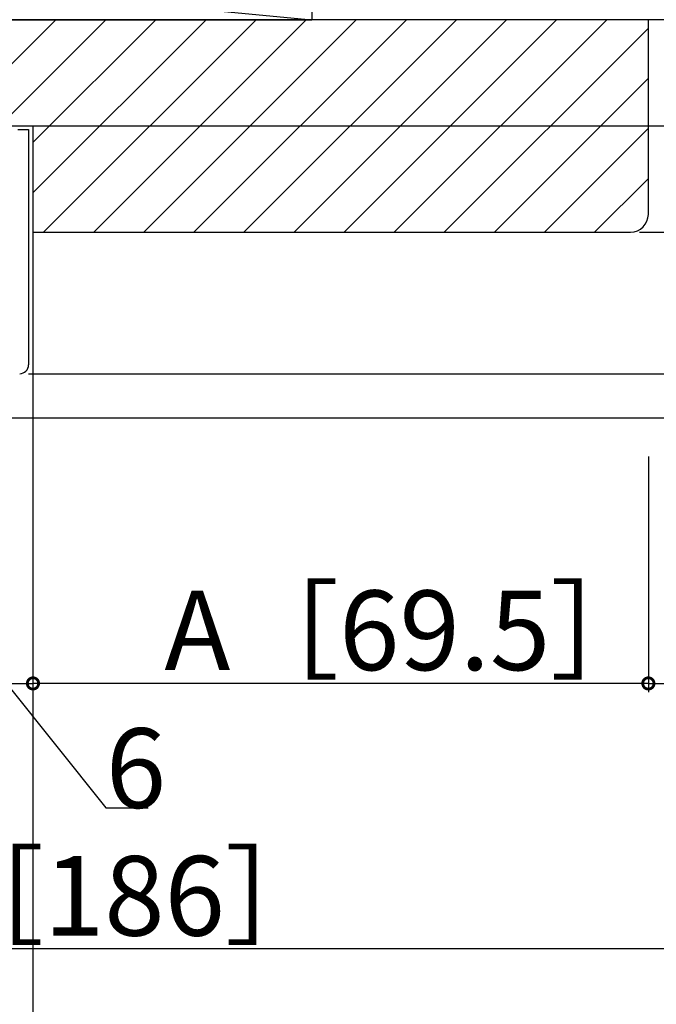
# Model space of a CAD drawing. Extents: x 0 to 990, y 0 to 1603.
# Drawn here: x 250 to 322, y 1227 to 1338 of the extents above; entities that cross this region are included whole.
import ezdxf

# ---------------------------------------------------------------- set-up
doc = ezdxf.new("R2010")
doc.units = 0
for name, color, linetype in [('YKK_11', 7, 'CONTINUOUS'), ('YKK_12', 2, 'CONTINUOUS'), ('YKK_D', 6, 'CONTINUOUS'), ('YSS_K', 3, 'CONTINUOUS')]:
    doc.layers.add(name, color=color, linetype=linetype)
doc.styles.get("Standard").update_dxf_attribs({"font": 'txt', "bigfont": 'BIGFONT'})

msp = doc.modelspace()

# ---------------------------------------------------------------- linework, layer by layer
at = {"layer": 'YKK_11', "color": 0, "linetype": 'ByBlock', "lineweight": -2}
for p, q in [((249.999301, 1325.991916), (251.199301, 1325.991916)), ((251.199301, 1325.991916), (251.199301, 1299.391916))]:
    msp.add_line(p, q, dxfattribs=at)
msp.add_arc((250.199301, 1299.391917), 1, 270.000009, 359.999991, dxfattribs=at)
at = {"layer": 'YKK_12', "linetype": 'Continuous'}
for p, q in [((323.699302, 1338.391916), (321.199302, 1338.391916)), ((251.699302, 1314.391916), (251.699302, 1153.395649))]:
    msp.add_line(p, q, dxfattribs=at)
at = {"layer": 'YKK_D'}
for p, q in [((238.399302, 1326.391916), (365.283091, 1326.391916)), ((320.199301, 1314.391916), (395.283091, 1314.391916)), ((320.199301, 1314.391916), (365.283091, 1314.391916)), ((320.199301, 1314.391916), (395.283091, 1314.391916)), ((251.199301, 1298.391916), (395.283091, 1298.391916)), ((251.199301, 1298.391916), (395.283091, 1298.391916)), ((246.699302, 1293.391918), (395.283091, 1293.391918)), ((251.699309, 1289.023171), (251.699309, 1262.391918)), ((251.699309, 1289.023171), (251.699309, 1262.391918)), ((321.199309, 1289.023171), (321.199309, 1262.391918)), ((321.199309, 1289.023171), (321.199309, 1262.391918)), ((245.699309, 1263.391918), (251.699309, 1263.391918)), ((248.699309, 1263.391918), (259.922547, 1249.325043)), ((321.199309, 1263.391918), (251.699309, 1263.391918)), ((321.199309, 1263.391918), (318.649309, 1263.391918)), ((321.199309, 1263.391918), (323.699309, 1263.391918)), ((259.922547, 1249.325043), (264.722547, 1249.325043)), ((323.699309, 1233.391918), (137.699301, 1233.391918))]:
    msp.add_line(p, q, dxfattribs=at)
at = {"layer": 'YKK_D', "linetype": 'ByBlock', "const_width": 1.275}
for points in [[(251.539934, 1263.391918, 1), (251.858684, 1263.391918, 1)], [(251.858684, 1263.391918, 1), (251.539934, 1263.391918, 1)], [(321.039934, 1263.391918, 1), (321.358684, 1263.391918, 1)], [(321.039934, 1263.391918, 1), (321.358684, 1263.391918, 1)]]:
    msp.add_lwpolyline(points, format="xyb", close=True, dxfattribs=at)
at = {"layer": 'YSS_K', "linetype": 'Continuous'}
for p in [(178.199302, 1348.391916), (283.199302, 1348.391916)]:
    msp.add_line(p, (283.199302, 1338.391916), dxfattribs=at)
at = {"layer": 'YSS_K', "linetype": 'ByBlock', "lineweight": -2}
for p, q in [((321.199301, 1338.391916), (140.199301, 1338.391916)), ((321.199301, 1316.391916), (321.199301, 1338.391916)), ((209.699301, 1326.391916), (251.699301, 1326.391916)), ((251.699301, 1326.391916), (251.699301, 1314.391916)), ((251.699301, 1314.391916), (319.199301, 1314.391916))]:
    msp.add_line(p, q, dxfattribs=at)
at = {"layer": 'YSS_K'}
for p, q in [((178.199302, 1338.391916), (283.199302, 1338.391916)), ((242.275381, 1326.391916), (254.275381, 1338.391916)), ((247.932235, 1326.391916), (259.932235, 1338.391916)), ((251.699301, 1324.502128), (265.589089, 1338.391916)), ((251.699301, 1318.845274), (271.245943, 1338.391916)), ((252.902798, 1314.391916), (276.902798, 1338.391916)), ((258.559652, 1314.391916), (282.559652, 1338.391916)), ((264.216506, 1314.391916), (288.216506, 1338.391916)), ((269.87336, 1314.391916), (293.87336, 1338.391916)), ((275.530215, 1314.391916), (299.530215, 1338.391916)), ((281.187069, 1314.391916), (305.187069, 1338.391916)), ((286.843923, 1314.391916), (310.843923, 1338.391916)), ((292.500777, 1314.391916), (316.500777, 1338.391916)), ((298.157632, 1314.391916), (321.199301, 1337.433586)), ((303.814486, 1314.391916), (321.199301, 1331.776732)), ((309.47134, 1314.391916), (321.199301, 1326.119877)), ((315.128194, 1314.391916), (321.199301, 1320.463023))]:
    msp.add_line(p, q, dxfattribs=at)
at = {"layer": 'YSS_K', "linetype": 'ByBlock', "lineweight": -2}
msp.add_arc((319.199301, 1316.391917), 2, 270.000009, 359.999991, dxfattribs=at)

# ---------------------------------------------------------------- texts
at = {"layer": 'YKK_D'}
for s, p in [('A［69.5］', (266.529309, 1264.891918)), ('6', (259.922547, 1249.325043)), ('枠見込［186］', (203.819305, 1234.891918))]:
    msp.add_text(s, height=9, dxfattribs=at).set_placement(p)

doc.saveas('drawing.dxf')
